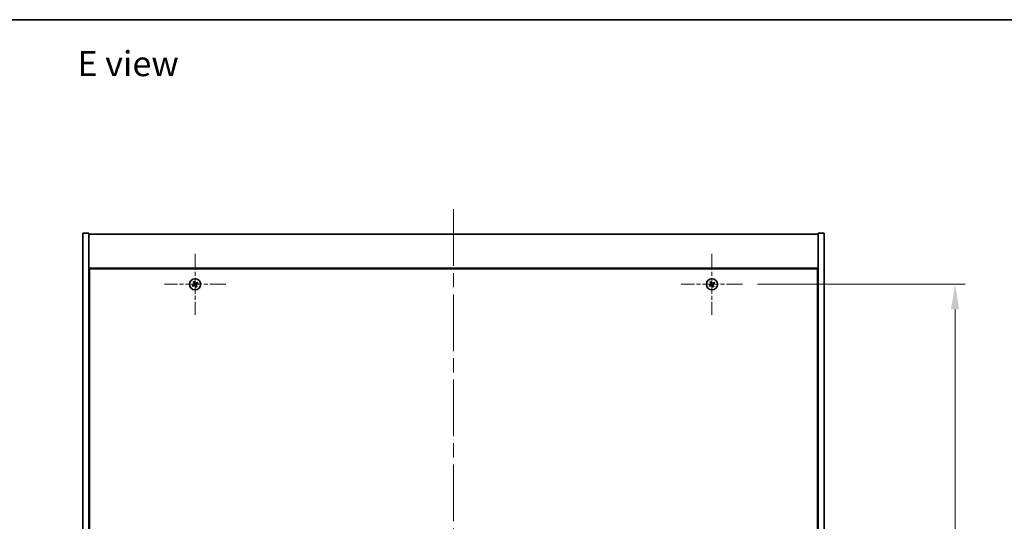
# Model space of a CAD drawing. Units: millimetres. Extents: x 72 to 9517, y 40 to 1445.
# Drawn here: x 2542 to 3034, y 1194 to 1445 of the extents above; entities that cross this region are included whole.
import ezdxf

# ---------------------------------------------------------------- set-up
doc = ezdxf.new("R2010")
doc.units = ezdxf.units.MM
doc.header["$LTSCALE"] = 5
doc.linetypes.add('CHAIN', pattern=[0.3543, 0.2362, -0.0295, 0.0591, -0.0295])
doc.layers.get('Defpoints').update_dxf_attribs({"lineweight": 25})
for name, color, linetype, lineweight in [('Border (ISO)', 7, 'Continuous', 35), ('Dimension (ISO)', 7, 'Continuous', 18), ('Dimension (ISO) @ 1', 7, 'Continuous', 18), ('Symbol (ISO)', 7, 'Continuous', 18), ('Visible (ISO)', 7, 'Continuous', 35)]:
    doc.layers.add(name, color=color, linetype=linetype, lineweight=lineweight)
doc.layers.add('Center Mark (ISO)', color=7, linetype='Continuous', lineweight=18, true_color=0x80ffff)
doc.layers.add('Centerline (ISO)', color=7, linetype='Continuous', lineweight=18, true_color=0x80ffff)
doc.styles.add('Note Text (TK)', font='txt')
doc.dimstyles.new('Default - Method 1b (TK)', dxfattribs={"dimscale": 5, "dimtxt": 2.5, "dimasz": 2.5, "dimexe": 1, "dimexo": 1.5, "dimgap": 1, "dimtad": 1, "dimtoh": 1, "dimrnd": 1e-08, "dimdsep": 46, "dimtxsty": 'Note Text (TK)', "dimcen": 0.09, "dimdle": 5, "dimclrd": 100, "dimclre": 100, "dimclrt": 7, "dimadec": 1, "dimazin": 1, "dimtfac": 1, "dimtmove": 0, "dimatfit": 3, "dimfxl": 0, "dimtolj": 1, "dimlwd": -1, "dimlwe": -1, "dimarcsym": 0})

# ---------------------------------------------------------------- blocks, each defined once
blk = doc.blocks.new('図面枠 tk図枠')
at = {"layer": 'Border (ISO)'}
blk.add_line((14.5, 289), (405.5, 289), dxfattribs=at)
blk = doc.blocks.new('*D27')
at = {"layer": 'Defpoints', "color": 0, "transparency": 16777216}
for p in [(2903.39, 1312.83), (2903.39, 1033.83), (3009.48, 1033.83)]:
    blk.add_point(p, dxfattribs=at)
at = {"layer": 'Dimension (ISO)', "color": 100, "transparency": 16777216}
for p, q in [((2910.89, 1312.83), (3014.48, 1312.83)), ((3009.48, 1300.33), (3009.48, 1046.33)), ((2910.89, 1033.83), (3014.48, 1033.83))]:
    blk.add_line(p, q, dxfattribs=at)
for points in [[(3007.4, 1300.33), (3011.56, 1300.33), (3009.48, 1312.83)], [(3007.4, 1046.33), (3011.56, 1046.33), (3009.48, 1033.83)]]:
    blk.add_solid(points, dxfattribs=at)
at = {"layer": 'Dimension (ISO)', "color": 7, "transparency": 16777216, "insert": (2998.23, 1162.74), "char_height": 12.5, "attachment_point": 4, "rotation": 90, "style": 'Note Text (TK)'}
blk.add_mtext('\\A1;279', dxfattribs=at)

msp = doc.modelspace()

# ---------------------------------------------------------------- linework, layer by layer
at = {"layer": 'Center Mark (ISO)', "linetype": 'CHAIN', "ltscale": 6.800489}
for p, q in [((2630.0864, 1328.1331), (2630.0864, 1297.5331)), ((2888.0864, 1328.1331), (2888.0864, 1297.5331)), ((2645.3864, 1312.8331), (2614.7864, 1312.8331)), ((2903.3864, 1312.8331), (2872.7864, 1312.8331))]:
    msp.add_line(p, q, dxfattribs=at)
at = {"layer": 'Centerline (ISO)', "linetype": 'CHAIN', "ltscale": 23.990969}
msp.add_line((2759.0864, 1350.3331), (2759.0864, 996.3331), dxfattribs=at)
at = {"layer": 'Visible (ISO)'}
for p, q in [((2574.0864, 1338.3331), (2577.0864, 1338.3331)), ((2574.0864, 1008.3331), (2574.0864, 1338.3331)), ((2577.0864, 1008.3331), (2577.0864, 1338.3331)), ((2577.0864, 1337.8331), (2941.0864, 1337.8331)), ((2944.0864, 1338.3331), (2941.0864, 1338.3331)), ((2941.0864, 1338.3331), (2941.0864, 1008.3331)), ((2944.0864, 1338.3331), (2944.0864, 1008.3331)), ((2941.0864, 1320.8331), (2577.0864, 1320.8331)), ((2577.3364, 1320.5831), (2577.3364, 1026.0831)), ((2940.8364, 1320.5831), (2577.3364, 1320.5831)), ((2940.8364, 1026.0831), (2940.8364, 1320.5831)), ((2577.3364, 1307.8331), (2577.0864, 1307.8331)), ((2941.0864, 1307.8331), (2940.8364, 1307.8331)), ((2577.0864, 1307.3331), (2577.3364, 1307.3331)), ((2941.0864, 1307.3331), (2940.8364, 1307.3331))]:
    msp.add_line(p, q, dxfattribs=at)
for centre in [(2630.0864, 1312.8331), (2888.0864, 1312.8331)]:
    msp.add_circle(centre, 2.8, dxfattribs=at)
for centre, radius, start, end in [((2630.0864, 1312.8331), 1.5, 113.915345, 131.14161), ((2630.0864, 1312.8331), 0.9327, 204.546907, 220.510049), ((2630.0864, 1312.8331), 0.9327, 114.546907, 130.510049), ((2630.0864, 1312.8331), 0.9327, 24.546907, 40.510049), ((2630.0864, 1312.8331), 1.5, 23.915345, 41.14161), ((2888.0864, 1312.8331), 1.5, 113.915345, 131.14161), ((2888.0864, 1312.8331), 0.9327, 204.546907, 220.510049), ((2888.0864, 1312.8331), 0.9327, 114.546907, 130.510049), ((2888.0864, 1312.8331), 0.9327, 24.546907, 40.510049), ((2888.0864, 1312.8331), 1.5, 23.915345, 41.14161), ((2630.0864, 1312.8331), 1.5, 203.915345, 221.14161), ((2630.0864, 1312.8331), 0.9327, 294.546907, 310.510049), ((2630.0864, 1312.8331), 1.5, 293.915345, 311.14161), ((2888.0864, 1312.8331), 1.5, 203.915345, 221.14161), ((2888.0864, 1312.8331), 0.9327, 294.546907, 310.510049), ((2888.0864, 1312.8331), 1.5, 293.915345, 311.14161)]:
    msp.add_arc(centre, radius, start, end, dxfattribs=at)
for centre, major_axis, start_param, end_param in [((2630.2748, 1312.543), (-5.7404, -3.7252), 4.77873652, 4.93057377), ((2630.3796, 1313.0168), (3.634, -5.7985), 4.49420419, 4.64604145), ((2629.7963, 1312.6448), (-3.7252, 5.7404), 4.77873652, 4.93057377), ((2630.2701, 1312.54), (-5.7985, -3.634), 4.49420419, 4.64604145), ((2629.7933, 1312.6494), (-3.634, 5.7985), 4.49420419, 4.64604145), ((2629.8981, 1313.1233), (5.7404, 3.7252), 4.77873652, 4.93057377), ((2888.2748, 1312.543), (-5.7404, -3.7252), 4.77873652, 4.93057377), ((2888.3796, 1313.0168), (3.634, -5.7985), 4.49420419, 4.64604145), ((2887.7963, 1312.6448), (-3.7252, 5.7404), 4.77873652, 4.93057377), ((2888.2701, 1312.54), (-5.7985, -3.634), 4.49420419, 4.64604145), ((2887.7933, 1312.6494), (-3.634, 5.7985), 4.49420419, 4.64604145), ((2887.8981, 1313.1233), (5.7404, 3.7252), 4.77873652, 4.93057377), ((2629.9027, 1313.1263), (5.7985, 3.634), 4.49420419, 4.64604145), ((2630.3766, 1313.0215), (3.7252, -5.7404), 4.77873652, 4.93057377), ((2887.9027, 1313.1263), (5.7985, 3.634), 4.49420419, 4.64604145), ((2888.3766, 1313.0215), (3.7252, -5.7404), 4.77873652, 4.93057377)]:
    msp.add_ellipse(centre, major_axis=major_axis, ratio=0.08715574, start_param=start_param, end_param=end_param, dxfattribs=at)
for points, weights in [([(2629.2381, 1312.4457), (2629.0374, 1312.361), (2628.7152, 1312.2251)], [1, 1.02813726389, 1]), ([(2629.0996, 1313.9628), (2629.3343, 1313.7037), (2629.4806, 1313.5422)], [1, 1.02813726819, 1]), ([(2629.6432, 1312.6828), (2629.5082, 1312.6037), (2629.2381, 1312.4457)], [1.83355827401, 1.43832634334, 1]), ([(2629.3773, 1312.2273), (2629.6346, 1312.4056), (2629.7632, 1312.4946)], [1, 1.43832634333, 1.83355827399]), ([(2629.699, 1313.6815), (2629.6143, 1313.8822), (2629.4784, 1314.2044)], [1, 1.0281372637, 1]), ([(2629.4806, 1313.5422), (2629.6589, 1313.285), (2629.7479, 1313.1564)], [1, 1.43832634333, 1.83355827399]), ([(2629.9361, 1313.2764), (2629.857, 1313.4113), (2629.699, 1313.6815)], [1.83355827401, 1.43832634334, 1]), ([(2630.2368, 1312.3899), (2630.3158, 1312.2549), (2630.4739, 1311.9848)], [1.83355827401, 1.43832634334, 1]), ([(2630.7955, 1313.439), (2630.5383, 1313.2607), (2630.4097, 1313.1717)], [1, 1.43832634333, 1.83355827399]), ([(2630.6923, 1312.124), (2630.514, 1312.3813), (2630.425, 1312.5099)], [1, 1.43832634333, 1.83355827399]), ([(2630.5297, 1312.9835), (2630.6646, 1313.0625), (2630.9348, 1313.2206)], [1.83355827401, 1.43832634334, 1]), ([(2631.2161, 1313.82), (2630.957, 1313.5852), (2630.7955, 1313.439)], [1, 1.02813726384, 1]), ([(2630.9348, 1313.2206), (2631.1355, 1313.3053), (2631.4577, 1313.4412)], [1, 1.0281372639, 1]), ([(2887.2381, 1312.4457), (2887.0374, 1312.361), (2886.7152, 1312.2251)], [1, 1.02813726389, 1]), ([(2887.0996, 1313.9628), (2887.3343, 1313.7037), (2887.4806, 1313.5422)], [1, 1.02813726819, 1]), ([(2887.6432, 1312.6828), (2887.5082, 1312.6037), (2887.2381, 1312.4457)], [1.83355827401, 1.43832634334, 1]), ([(2887.3773, 1312.2273), (2887.6346, 1312.4056), (2887.7632, 1312.4946)], [1, 1.43832634333, 1.83355827399]), ([(2887.699, 1313.6815), (2887.6143, 1313.8822), (2887.4784, 1314.2044)], [1, 1.0281372637, 1]), ([(2887.4806, 1313.5422), (2887.6589, 1313.285), (2887.7479, 1313.1564)], [1, 1.43832634333, 1.83355827399]), ([(2887.9361, 1313.2764), (2887.857, 1313.4113), (2887.699, 1313.6815)], [1.83355827401, 1.43832634334, 1]), ([(2888.2368, 1312.3899), (2888.3158, 1312.2549), (2888.4739, 1311.9848)], [1.83355827401, 1.43832634334, 1]), ([(2888.7955, 1313.439), (2888.5383, 1313.2607), (2888.4097, 1313.1717)], [1, 1.43832634333, 1.83355827399]), ([(2888.6923, 1312.124), (2888.514, 1312.3813), (2888.425, 1312.5099)], [1, 1.43832634333, 1.83355827399]), ([(2888.5297, 1312.9835), (2888.6646, 1313.0625), (2888.9348, 1313.2206)], [1.83355827401, 1.43832634334, 1]), ([(2889.2161, 1313.82), (2888.957, 1313.5852), (2888.7955, 1313.439)], [1, 1.02813726384, 1]), ([(2888.9348, 1313.2206), (2889.1355, 1313.3053), (2889.4577, 1313.4412)], [1, 1.0281372639, 1]), ([(2628.9568, 1311.8463), (2629.2159, 1312.081), (2629.3773, 1312.2273)], [1, 1.02813726389, 1]), ([(2630.4739, 1311.9848), (2630.5586, 1311.7841), (2630.6945, 1311.4619)], [1, 1.02813726371, 1]), ([(2631.0733, 1311.7035), (2630.8385, 1311.9626), (2630.6923, 1312.124)], [1, 1.02813726379, 1]), ([(2886.9568, 1311.8463), (2887.2159, 1312.081), (2887.3773, 1312.2273)], [1, 1.02813726389, 1]), ([(2888.4739, 1311.9848), (2888.5586, 1311.7841), (2888.6945, 1311.4619)], [1, 1.02813726371, 1]), ([(2889.0733, 1311.7035), (2888.8385, 1311.9626), (2888.6923, 1312.124)], [1, 1.02813726379, 1])]:
    msp.add_rational_spline(points, weights, degree=2, dxfattribs=at)
for points, knots in [([(2629.6344, 1313.0853), (2629.6483, 1313.0627), (2629.6587, 1313.0359), (2629.668, 1312.9802), (2629.6668, 1312.9514), (2629.6549, 1312.8997), (2629.6434, 1312.8732), (2629.6115, 1312.8282), (2629.5916, 1312.8092), (2629.5702, 1312.7952)], [0, 0, 0, 0, 0.0079681043, 0.0079681043, 0.0159362086, 0.0159362086, 0.0239050461, 0.0239050461, 0.0315396273, 0.0315396273, 0.0315396273, 0.0315396273]), ([(2629.7479, 1313.1564), (2629.7695, 1313.1252), (2629.7863, 1313.089), (2629.8024, 1313.0306), (2629.8069, 1313.0042), (2629.8088, 1312.9498), (2629.8061, 1312.9219), (2629.7948, 1312.8709), (2629.7855, 1312.8444), (2629.7609, 1312.7959), (2629.7456, 1312.7738), (2629.7063, 1312.7277), (2629.6759, 1312.702), (2629.6432, 1312.6828)], [0.1535075344, 0.1535075344, 0.1535075344, 0.1535075344, 0.1654059619, 0.1654059619, 0.1732444887, 0.1732444887, 0.1810830155, 0.1810830155, 0.1889215423, 0.1889215423, 0.1967600691, 0.1967600691, 0.2086584966, 0.2086584966, 0.2086584966, 0.2086584966]), ([(2629.7632, 1312.4946), (2629.7944, 1312.5162), (2629.8306, 1312.5329), (2629.8889, 1312.5491), (2629.9154, 1312.5536), (2629.9698, 1312.5555), (2629.9977, 1312.5528), (2630.0487, 1312.5415), (2630.0751, 1312.5322), (2630.1236, 1312.5076), (2630.1457, 1312.4923), (2630.1919, 1312.453), (2630.2176, 1312.4226), (2630.2368, 1312.3899)], [0.1535075344, 0.1535075344, 0.1535075344, 0.1535075344, 0.1654059619, 0.1654059619, 0.1732444887, 0.1732444887, 0.1810830155, 0.1810830155, 0.1889215423, 0.1889215423, 0.1967600691, 0.1967600691, 0.2086584966, 0.2086584966, 0.2086584966, 0.2086584966]), ([(2629.8343, 1312.3811), (2629.8569, 1312.395), (2629.8837, 1312.4054), (2629.9393, 1312.4147), (2629.9681, 1312.4135), (2630.0199, 1312.4016), (2630.0463, 1312.3901), (2630.0914, 1312.3582), (2630.1104, 1312.3383), (2630.1244, 1312.3169)], [0, 0, 0, 0, 0.0079679566, 0.0079679566, 0.0159359132, 0.0159359132, 0.0239048984, 0.0239048984, 0.0315396272, 0.0315396272, 0.0315396272, 0.0315396272]), ([(2630.4097, 1313.1717), (2630.3785, 1313.15), (2630.3423, 1313.1333), (2630.2839, 1313.1172), (2630.2575, 1313.1127), (2630.2031, 1313.1108), (2630.1752, 1313.1135), (2630.1242, 1313.1247), (2630.0977, 1313.1341), (2630.0492, 1313.1587), (2630.0271, 1313.174), (2629.981, 1313.2132), (2629.9553, 1313.2436), (2629.9361, 1313.2764)], [0.1535075344, 0.1535075344, 0.1535075344, 0.1535075344, 0.1654059619, 0.1654059619, 0.1732444887, 0.1732444887, 0.1810830155, 0.1810830155, 0.1889215423, 0.1889215423, 0.1967600691, 0.1967600691, 0.2086584966, 0.2086584966, 0.2086584966, 0.2086584966]), ([(2630.3386, 1313.2852), (2630.316, 1313.2713), (2630.2892, 1313.2608), (2630.2335, 1313.2516), (2630.2048, 1313.2528), (2630.153, 1313.2647), (2630.1265, 1313.2762), (2630.0815, 1313.308), (2630.0625, 1313.328), (2630.0485, 1313.3494)], [0, 0, 0, 0, 0.0079681043, 0.0079681043, 0.0159362086, 0.0159362086, 0.0239050461, 0.0239050461, 0.0315396273, 0.0315396273, 0.0315396273, 0.0315396273]), ([(2630.425, 1312.5099), (2630.4033, 1312.5411), (2630.3866, 1312.5773), (2630.3705, 1312.6356), (2630.366, 1312.6621), (2630.3641, 1312.7165), (2630.3668, 1312.7444), (2630.378, 1312.7954), (2630.3874, 1312.8218), (2630.412, 1312.8703), (2630.4273, 1312.8924), (2630.4665, 1312.9386), (2630.4969, 1312.9643), (2630.5297, 1312.9835)], [0.1535075344, 0.1535075344, 0.1535075344, 0.1535075344, 0.1654059619, 0.1654059619, 0.1732444887, 0.1732444887, 0.1810830155, 0.1810830155, 0.1889215423, 0.1889215423, 0.1967600691, 0.1967600691, 0.2086584966, 0.2086584966, 0.2086584966, 0.2086584966]), ([(2630.5385, 1312.581), (2630.5246, 1312.6036), (2630.5141, 1312.6304), (2630.5049, 1312.686), (2630.5061, 1312.7148), (2630.518, 1312.7666), (2630.5295, 1312.793), (2630.5613, 1312.8381), (2630.5813, 1312.8571), (2630.6027, 1312.8711)], [0, 0, 0, 0, 0.0079679566, 0.0079679566, 0.0159359132, 0.0159359132, 0.0239048984, 0.0239048984, 0.0315396272, 0.0315396272, 0.0315396272, 0.0315396272]), ([(2887.6344, 1313.0853), (2887.6483, 1313.0627), (2887.6587, 1313.0359), (2887.668, 1312.9802), (2887.6668, 1312.9514), (2887.6549, 1312.8997), (2887.6434, 1312.8732), (2887.6115, 1312.8282), (2887.5916, 1312.8092), (2887.5702, 1312.7952)], [0, 0, 0, 0, 0.0079681043, 0.0079681043, 0.0159362086, 0.0159362086, 0.0239050461, 0.0239050461, 0.0315396273, 0.0315396273, 0.0315396273, 0.0315396273]), ([(2887.7479, 1313.1564), (2887.7695, 1313.1252), (2887.7863, 1313.089), (2887.8024, 1313.0306), (2887.8069, 1313.0042), (2887.8088, 1312.9498), (2887.8061, 1312.9219), (2887.7948, 1312.8709), (2887.7855, 1312.8444), (2887.7609, 1312.7959), (2887.7456, 1312.7738), (2887.7063, 1312.7277), (2887.6759, 1312.702), (2887.6432, 1312.6828)], [0.1535075344, 0.1535075344, 0.1535075344, 0.1535075344, 0.1654059619, 0.1654059619, 0.1732444887, 0.1732444887, 0.1810830155, 0.1810830155, 0.1889215423, 0.1889215423, 0.1967600691, 0.1967600691, 0.2086584966, 0.2086584966, 0.2086584966, 0.2086584966]), ([(2887.7632, 1312.4946), (2887.7944, 1312.5162), (2887.8306, 1312.5329), (2887.8889, 1312.5491), (2887.9154, 1312.5536), (2887.9698, 1312.5555), (2887.9977, 1312.5528), (2888.0487, 1312.5415), (2888.0751, 1312.5322), (2888.1236, 1312.5076), (2888.1457, 1312.4923), (2888.1919, 1312.453), (2888.2176, 1312.4226), (2888.2368, 1312.3899)], [0.1535075344, 0.1535075344, 0.1535075344, 0.1535075344, 0.1654059619, 0.1654059619, 0.1732444887, 0.1732444887, 0.1810830155, 0.1810830155, 0.1889215423, 0.1889215423, 0.1967600691, 0.1967600691, 0.2086584966, 0.2086584966, 0.2086584966, 0.2086584966]), ([(2887.8343, 1312.3811), (2887.8569, 1312.395), (2887.8837, 1312.4054), (2887.9393, 1312.4147), (2887.9681, 1312.4135), (2888.0199, 1312.4016), (2888.0463, 1312.3901), (2888.0914, 1312.3582), (2888.1104, 1312.3383), (2888.1244, 1312.3169)], [0, 0, 0, 0, 0.0079679566, 0.0079679566, 0.0159359132, 0.0159359132, 0.0239048984, 0.0239048984, 0.0315396272, 0.0315396272, 0.0315396272, 0.0315396272]), ([(2888.4097, 1313.1717), (2888.3785, 1313.15), (2888.3423, 1313.1333), (2888.2839, 1313.1172), (2888.2575, 1313.1127), (2888.2031, 1313.1108), (2888.1752, 1313.1135), (2888.1242, 1313.1247), (2888.0977, 1313.1341), (2888.0492, 1313.1587), (2888.0271, 1313.174), (2887.981, 1313.2132), (2887.9553, 1313.2436), (2887.9361, 1313.2764)], [0.1535075344, 0.1535075344, 0.1535075344, 0.1535075344, 0.1654059619, 0.1654059619, 0.1732444887, 0.1732444887, 0.1810830155, 0.1810830155, 0.1889215423, 0.1889215423, 0.1967600691, 0.1967600691, 0.2086584966, 0.2086584966, 0.2086584966, 0.2086584966]), ([(2888.3386, 1313.2852), (2888.316, 1313.2713), (2888.2892, 1313.2608), (2888.2335, 1313.2516), (2888.2048, 1313.2528), (2888.153, 1313.2647), (2888.1265, 1313.2762), (2888.0815, 1313.308), (2888.0625, 1313.328), (2888.0485, 1313.3494)], [0, 0, 0, 0, 0.0079681043, 0.0079681043, 0.0159362086, 0.0159362086, 0.0239050461, 0.0239050461, 0.0315396273, 0.0315396273, 0.0315396273, 0.0315396273]), ([(2888.425, 1312.5099), (2888.4033, 1312.5411), (2888.3866, 1312.5773), (2888.3705, 1312.6356), (2888.366, 1312.6621), (2888.3641, 1312.7165), (2888.3668, 1312.7444), (2888.378, 1312.7954), (2888.3874, 1312.8218), (2888.412, 1312.8703), (2888.4273, 1312.8924), (2888.4665, 1312.9386), (2888.4969, 1312.9643), (2888.5297, 1312.9835)], [0.1535075344, 0.1535075344, 0.1535075344, 0.1535075344, 0.1654059619, 0.1654059619, 0.1732444887, 0.1732444887, 0.1810830155, 0.1810830155, 0.1889215423, 0.1889215423, 0.1967600691, 0.1967600691, 0.2086584966, 0.2086584966, 0.2086584966, 0.2086584966]), ([(2888.5385, 1312.581), (2888.5246, 1312.6036), (2888.5141, 1312.6304), (2888.5049, 1312.686), (2888.5061, 1312.7148), (2888.518, 1312.7666), (2888.5295, 1312.793), (2888.5613, 1312.8381), (2888.5813, 1312.8571), (2888.6027, 1312.8711)], [0, 0, 0, 0, 0.0079679566, 0.0079679566, 0.0159359132, 0.0159359132, 0.0239048984, 0.0239048984, 0.0315396272, 0.0315396272, 0.0315396272, 0.0315396272])]:
    msp.add_open_spline(points, degree=3, knots=knots, dxfattribs=at)

# ---------------------------------------------------------------- block references
at = {"xscale": 5, "yscale": 5, "zscale": 5}
msp.add_blockref('図面枠 tk図枠', (1965, 0), dxfattribs=at)

# ---------------------------------------------------------------- texts
at = {"layer": 'Symbol (ISO)', "color": 7, "insert": (2571.3265, 1423.0585), "char_height": 12.5, "width": 53.522491, "attachment_point": 4, "line_spacing_factor": 1.5, "style": 'Note Text (TK)'}
msp.add_mtext('{\\fＭＳ Ｐゴシック|b0|i0;E view}', dxfattribs=at)

# ---------------------------------------------------------------- dimensions: what is measured, and where the dimension line sits
at = {"layer": 'Dimension (ISO) @ 1', "color": 100, "true_color": 0x00ff3f}
dim = msp.add_linear_dim(base=(3009.4792, 1033.8331), p1=(2903.3864, 1312.8331), p2=(2903.3864, 1033.8331), angle=90, dimstyle='Default - Method 1b (TK)', override={"dimscale": 1, "dimtxt": 12.5, "dimasz": 12.5, "dimexe": 5, "dimexo": 7.5, "dimgap": 5, "dimtoh": 0, "dimdec": 2, "dimcen": 0.45, "dimtol": 0, "dimlim": 0, "dimtp": 0, "dimtm": 0, "dimtdec": 2, "dimtix": 0, "dimtofl": 0, "dimtmove": 0, "dimatfit": 1}, dxfattribs=at)
dim.commit()
dim.dimension.update_dxf_attribs({"geometry": '*D27', "text_midpoint": (3009.4792, 1175.4176), "dimtype": 128})

doc.saveas('drawing.dxf')
